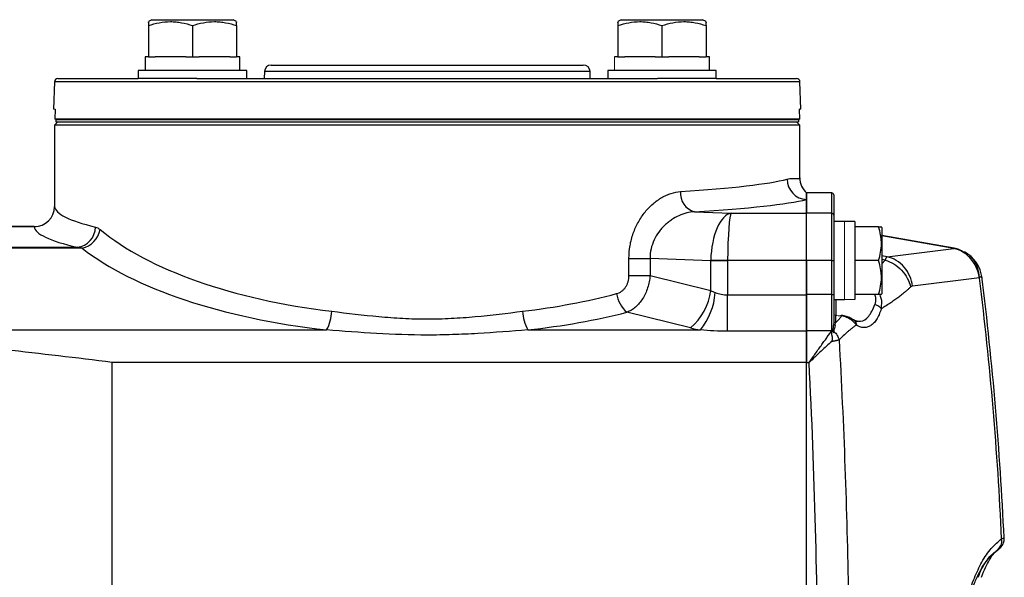
# Model space of a CAD drawing. Units: inches. Extents: x -30.7 to 32.2, y -14.2 to 25.1.
# Drawn here: x 10.2 to 15.9, y 21.8 to 25.1 of the extents above; entities that cross this region are included whole.
import ezdxf

# ---------------------------------------------------------------- set-up
doc = ezdxf.new("R2010")
doc.units = ezdxf.units.IN
doc.header["$MEASUREMENT"] = 0

msp = doc.modelspace()

# ---------------------------------------------------------------- linework, layer by layer
at = {"color": 7, "linetype": 'Continuous', "lineweight": 25}
for p, q in [((10.995, 25.0892), (10.9753, 25.0778)), ((10.995, 25.0892), (11.4674, 25.0892)), ((11.4871, 25.0778), (11.4674, 25.0892)), ((13.7232, 25.0892), (13.7035, 25.0778)), ((13.7232, 25.0892), (14.1957, 25.0892)), ((14.2153, 25.0778), (14.1957, 25.0892)), ((10.9753, 25.0549), (10.9753, 24.8726)), ((11.2312, 25.0549), (11.2312, 24.8726)), ((11.4871, 25.0549), (11.4871, 24.8726)), ((13.7035, 25.0549), (13.7035, 24.8726)), ((13.9594, 25.0549), (13.9594, 24.8726)), ((14.2153, 25.0549), (14.2153, 24.8726)), ((10.9753, 24.8726), (10.9556, 24.8726)), ((10.9753, 24.8726), (11.0147, 24.8726)), ((11.1919, 24.8726), (11.0147, 24.8726)), ((11.1919, 24.8726), (11.2312, 24.8726)), ((11.2312, 24.8726), (11.2706, 24.8726)), ((11.4478, 24.8726), (11.2706, 24.8726)), ((11.4478, 24.8726), (11.4871, 24.8726)), ((11.5068, 24.8726), (11.4871, 24.8726)), ((11.5068, 24.7939), (11.5068, 24.8726)), ((13.7035, 24.8726), (13.6838, 24.8726)), ((13.7035, 24.8726), (13.7429, 24.8726)), ((13.9201, 24.8726), (13.7429, 24.8726)), ((13.9201, 24.8726), (13.9594, 24.8726)), ((13.9594, 24.8726), (13.9988, 24.8726)), ((14.176, 24.8726), (13.9988, 24.8726)), ((14.176, 24.8726), (14.2153, 24.8726)), ((14.235, 24.8726), (14.2153, 24.8726)), ((14.235, 24.7939), (14.235, 24.8726)), ((10.9163, 24.7939), (10.9163, 24.7466)), ((11.5462, 24.7939), (10.9163, 24.7939)), ((11.5462, 24.7466), (11.5462, 24.7939)), ((11.6491, 24.7874), (11.6477, 24.7466)), ((13.5415, 24.7874), (11.6491, 24.7874)), ((11.6885, 24.8254), (13.5022, 24.8254)), ((13.543, 24.7466), (13.5415, 24.7874)), ((13.6445, 24.7939), (13.6445, 24.7466)), ((14.2744, 24.7939), (13.6445, 24.7939)), ((14.2744, 24.7466), (14.2744, 24.7939)), ((10.4293, 24.7276), (10.4238, 24.5695)), ((14.7613, 24.7276), (10.4293, 24.7276)), ((10.449, 24.7466), (10.9163, 24.7466)), ((11.257, 24.7466), (10.9163, 24.7466)), ((11.257, 24.7466), (13.9336, 24.7466)), ((14.2744, 24.7466), (13.9336, 24.7466)), ((14.2744, 24.7466), (14.7417, 24.7466)), ((14.7669, 24.5695), (14.7613, 24.7276)), ((10.4325, 24.5695), (10.4306, 24.5104)), ((14.7669, 24.5695), (14.7582, 24.5695)), ((14.76, 24.5104), (14.7582, 24.5695)), ((10.4497, 24.4966), (10.43, 24.477)), ((14.76, 24.5104), (10.4306, 24.5104)), ((10.4372, 24.5065), (10.4372, 24.4966)), ((10.4372, 24.4966), (14.7534, 24.4966)), ((14.7607, 24.477), (14.741, 24.4966)), ((14.7534, 24.5104), (14.7534, 24.5065)), ((14.7534, 24.5065), (14.7534, 24.4966)), ((10.43, 24.477), (10.43, 24.0034)), ((14.7607, 24.477), (10.43, 24.477)), ((14.7607, 24.1711), (14.7607, 24.477)), ((14.8001, 24.0829), (14.8001, 24.0444)), ((14.9471, 24.0828), (14.8001, 24.0828)), ((14.8001, 23.9645), (14.8001, 24.0824)), ((14.9471, 24.0824), (14.8001, 24.0824)), ((14.8001, 24.0444), (14.8001, 23.9645)), ((14.9471, 24.0824), (14.9471, 24.0828)), ((14.9471, 23.9645), (14.9471, 24.0824)), ((14.9575, 24.0724), (14.9575, 24.0719)), ((14.9575, 24.0719), (14.9575, 23.9541)), ((14.1482, 23.9727), (14.3621, 23.9645)), ((14.3621, 23.9645), (14.8001, 23.9645)), ((14.8001, 23.6896), (14.8001, 23.9645)), ((14.9471, 23.9645), (14.8001, 23.9645)), ((14.9471, 23.6896), (14.9471, 23.9645)), ((14.9575, 23.9541), (14.9575, 23.6896)), ((15.0796, 23.9169), (15.0205, 23.9169)), ((15.0796, 23.9169), (15.0796, 23.4633)), ((10.312, 23.8867), (6.0796, 23.8867)), ((10.312, 23.8861), (6.0796, 23.8861)), ((15.0205, 23.9159), (14.9575, 23.9159)), ((15.2172, 23.8864), (15.0796, 23.8864)), ((15.2371, 23.8825), (15.2348, 23.8864)), ((15.2371, 23.8825), (15.2371, 23.6896)), ((15.6569, 23.7607), (15.2371, 23.8353)), ((15.6547, 23.7597), (15.2371, 23.8339)), ((6.0796, 23.7668), (10.562, 23.7668)), ((10.5906, 23.7611), (6.0796, 23.7611)), ((15.2684, 23.7113), (15.6547, 23.7597)), ((13.7676, 23.6021), (13.7676, 23.7023)), ((13.7676, 23.7023), (13.8905, 23.7023)), ((14.2426, 23.6889), (13.8905, 23.7023)), ((13.8905, 23.7023), (13.8905, 23.6021)), ((14.341, 23.6896), (14.2426, 23.6913)), ((14.2426, 23.5155), (14.2426, 23.6889)), ((14.341, 23.6889), (14.2426, 23.6889)), ((14.8001, 23.6896), (14.341, 23.6896)), ((14.341, 23.6889), (14.341, 23.4895)), ((14.8001, 23.4919), (14.8001, 23.6896)), ((14.9471, 23.6896), (14.8001, 23.6896)), ((14.8001, 23.6896), (14.8001, 23.4895)), ((14.9471, 23.4919), (14.9471, 23.6896)), ((14.9471, 23.6896), (14.9575, 23.6896)), ((14.9575, 23.6896), (14.9575, 23.4919)), ((15.2172, 23.6896), (15.0796, 23.6896)), ((15.2684, 23.7113), (15.2371, 23.7168)), ((15.2573, 23.692), (15.2371, 23.6953)), ((15.2371, 23.671), (15.2573, 23.692)), ((15.2371, 23.6896), (15.2371, 23.4966)), ((13.7676, 23.6021), (13.8905, 23.6021)), ((13.8905, 23.6021), (14.2426, 23.5155)), ((15.8041, 23.59), (15.4152, 23.5413)), ((14.341, 23.2792), (14.341, 23.4895)), ((14.341, 23.4895), (14.8001, 23.4895)), ((14.8001, 23.2821), (14.8001, 23.4919)), ((14.9471, 23.4919), (14.8001, 23.4919)), ((14.8001, 23.4895), (14.8001, 23.2792)), ((14.9471, 23.281), (14.9471, 23.4919)), ((14.9471, 23.4919), (14.9575, 23.4919)), ((14.9575, 23.4919), (14.9575, 23.3219)), ((14.9575, 23.4632), (15.0205, 23.4632)), ((14.9693, 23.4632), (14.9693, 23.3702)), ((15.2172, 23.4927), (15.0796, 23.4927)), ((15.2348, 23.4927), (15.2371, 23.4966)), ((14.1245, 23.2982), (13.7561, 23.3888)), ((14.9693, 23.3352), (14.9693, 23.3702)), ((14.9673, 23.3354), (14.9693, 23.3352)), ((9.8549, 23.2861), (12.0106, 23.2861)), ((13.1801, 23.2861), (14.1831, 23.2861)), ((14.8001, 23.2792), (14.341, 23.2792)), ((14.9458, 23.2821), (14.8001, 23.2821)), ((14.8001, 23.2792), (14.8001, 23.0978)), ((14.9457, 23.2815), (14.9458, 23.2821)), ((10.7646, 19.242), (10.7646, 23.0978)), ((14.8001, 23.0978), (10.7646, 23.0978)), ((14.8001, 19.242), (14.8001, 23.0978)), ((14.8001, 19.2434), (14.8001, 23.0963)), ((14.8001, 23.0963), (14.8144, 23.0963))]:
    msp.add_line(p, q, dxfattribs=at)
at = {"color": 144, "linetype": 'Continuous', "lineweight": 18}
for p, q in [((10.4325, 24.5695), (10.4238, 24.5695)), ((10.4372, 24.5104), (10.4372, 24.5065)), ((10.4372, 24.5065), (14.7534, 24.5065)), ((15.0205, 23.9169), (15.0205, 23.4625)), ((14.9673, 23.3714), (14.9673, 23.3284)), ((14.9693, 23.3702), (14.9673, 23.3704)), ((14.9566, 23.2821), (14.9567, 23.2697)), ((14.9583, 23.2708), (14.9583, 23.2764))]:
    msp.add_line(p, q, dxfattribs=at)
at = {"color": 7, "linetype": 'Continuous', "lineweight": 25, "flags": 128}
for points in [[(15.8048, 23.5882), (15.8047, 23.5883), (15.8047, 23.5885), (15.8047, 23.5887), (15.8047, 23.5888), (15.8047, 23.589), (15.8046, 23.5892), (15.8046, 23.5893), (15.8046, 23.5895)], [(15.2259, 23.4888), (15.2353, 23.4592), (15.2335, 23.4091), (15.2335, 23.4091), (15.2335, 23.4091)], [(15.9027, 22.0027), (15.9113, 22.0084), (15.9126, 22.0094)]]:
    msp.add_lwpolyline(points, dxfattribs=at)
at = {"color": 7, "linetype": 'Continuous', "lineweight": 25}
for centre, radius, start, end in [((11.6885, 24.786), 0.0394, 90, 178), ((13.5022, 24.786), 0.0394, 2, 90), ((10.449, 24.727), 0.0197, 90, 178), ((14.7417, 24.727), 0.0197, 2, 90), ((14.8044, 24.1627), 0.1184, 180.2211, 267.8944), ((14.8785, 24.1708), 0.1178, 180.0309, 228.2685), ((14.1788, 24.0799), 0.1115, 174.4995, 254.0514), ((14.9471, 24.0724), 0.0105, 0, 90), ((14.9471, 24.0719), 0.0105, 0.0629, 90.0628), ((10.3122, 24.004), 0.1179, 269.8846, 359.726), ((10.3119, 24.0048), 0.1181, 270.1044, 359.3691), ((14.9471, 23.9541), 0.0105, 0.0629, 90.0628), ((10.5479, 23.8852), 0.1192, 276.7728, 359.4694), ((10.5598, 23.8942), 0.1367, 283.014, 349.6607), ((15.6156, 23.5472), 0.2175, 65.4423, 80.2933), ((15.6239, 23.5662), 0.1968, 6.8501, 61.7227), ((-3.7039, 21.1699), 19.658, 2.63275, 7.06636), ((-3.7039, 21.1699), 19.6724, 2.64581, 7.08488), ((13.8617, 23.5181), 0.1669, 187.0994, 230.7499), ((13.9086, 23.5562), 0.3364, 309.9087, 353.0395), ((13.8692, 23.5363), 0.4013, 321.4429, 355.3061), ((11.7813, 23.4085), 0.2599, 331.9109, 356.9761), ((13.4093, 23.4085), 0.2599, 183.0239, 208.0891), ((15.8643, 22.0615), 0.0699, 302.7443, 9.3315)]:
    msp.add_arc(centre, radius, start, end, dxfattribs=at)
at = {"color": 144, "linetype": 'Continuous', "lineweight": 18}
for centre, radius, start, end in [((14.9687, 23.3825), 0.0112, 181.8859, 262.7016), ((14.9686, 23.3242), 0.0111, 181.6819, 254.9731), ((14.9683, 23.3223), 0.0108, 181.9587, 255.4853)]:
    msp.add_arc(centre, radius, start, end, dxfattribs=at)
at = {"color": 7, "linetype": 'Continuous', "lineweight": 25}
for centre, major_axis, ratio, start_param, end_param in [((11.2312, 24.8726), (0, 1.563), 0.176327, 1.570796, 1.621197), ((11.2312, 24.7939), (0, 1.563), 0.176327, 1.545604, 1.570796), ((12.5953, 24.2016), (2.1654, 0), 0.069943, 5.460195, 6.019812), ((12.5953, 24.0838), (2.2835, 0), 0.066325, 5.460195, 6.019812), ((12.5953, 24.0061), (2.1654, 0), 0.123821, 3.151646, 3.614018), ((14.3621, 23.6896), (0.0088, 0.2755), 0.433467, 0.073769, 1.578337), ((14.3621, 23.6896), (0.0014, 0.2756), 0.076532, 0.066619, 1.571187), ((12.5953, 23.8888), (2.2835, 0), 0.117417, 3.151646, 3.614018), ((12.5953, 24.3358), (2.1654, 0), 0.449572, 3.640882, 4.453418), ((12.5953, 24.2272), (2.2835, 0), 0.426318, 3.640882, 4.453418), ((14.4985, 23.6843), (0.0105, 0.2754), 0.928689, 1.581046, 1.58993), ((14.4985, 23.6843), (0.1575, -0.006), 0.499725, 3.151843, 3.160726), ((12.5953, 24.3358), (2.1654, 0), 0.449572, 4.97136, 5.245628), ((14.341, 23.6754), (0.1969, 0), 0.937901, 4.18879, 4.339094), ((12.5953, 24.2272), (2.2835, 0), 0.426318, 4.97136, 5.245628), ((14.341, 23.4581), (0.4331, 0), 0.426318, 4.18879, 4.339094)]:
    msp.add_ellipse(centre, major_axis=major_axis, ratio=ratio, start_param=start_param, end_param=end_param, dxfattribs=at)
at = {"color": 144, "linetype": 'Continuous', "lineweight": 18}
for centre, major_axis, ratio, start_param, end_param in [((13.9594, 24.8726), (0, 1.563), 0.176327, 1.570796, 1.621197), ((13.9594, 24.7939), (0, 1.563), 0.176327, 1.545604, 1.570796), ((14.9535, 23.6896), (1.2894, 0), 0.176327, 4.76436, 4.810293), ((15.1466, 23.6896), (1.2894, 0), 0.176327, 4.637471, 4.660418), ((13.4873, 23.6896), (2.2327, -0.328), 0.060018, 5.447069, 5.464107)]:
    msp.add_ellipse(centre, major_axis=major_axis, ratio=ratio, start_param=start_param, end_param=end_param, dxfattribs=at)
at = {"color": 7, "linetype": 'Continuous', "lineweight": 25}
for points, knots in [([(10.9753, 25.0549), (10.9962, 25.0619), (11.0173, 25.0676), (11.0598, 25.0756), (11.0813, 25.0778), (11.1139, 25.0778), (11.1248, 25.0773), (11.1465, 25.0752), (11.1572, 25.0736), (11.1892, 25.0677), (11.2103, 25.0619), (11.2312, 25.0549)], [0, 0, 0, 0, 0.25, 0.25, 0.5, 0.5, 0.625, 0.625, 0.75, 0.75, 1, 1, 1, 1]), ([(10.9753, 25.0729), (10.9753, 25.0744), (10.9753, 25.0798), (10.9753, 25.0654), (10.9753, 25.0549)], [0, 0, 0, 0, 0.273695, 1, 1, 1, 1]), ([(11.2312, 25.0549), (11.2521, 25.0619), (11.2732, 25.0676), (11.3157, 25.0756), (11.3372, 25.0778), (11.3698, 25.0778), (11.3807, 25.0773), (11.4024, 25.0752), (11.4131, 25.0736), (11.4451, 25.0677), (11.4662, 25.0619), (11.4871, 25.0549)], [0, 0, 0, 0, 0.25, 0.25, 0.5, 0.5, 0.625, 0.625, 0.75, 0.75, 1, 1, 1, 1]), ([(11.4871, 25.0549), (11.4871, 25.0654), (11.4871, 25.0798), (11.4871, 25.0744), (11.4871, 25.0729)], [0, 0, 0, 0, 0.726305, 1, 1, 1, 1]), ([(13.7035, 25.0549), (13.7244, 25.0619), (13.7455, 25.0676), (13.788, 25.0756), (13.8095, 25.0778), (13.8421, 25.0778), (13.853, 25.0773), (13.8747, 25.0752), (13.8854, 25.0736), (13.9174, 25.0677), (13.9385, 25.0619), (13.9594, 25.0549)], [0, 0, 0, 0, 0.25, 0.25, 0.5, 0.5, 0.625, 0.625, 0.75, 0.75, 1, 1, 1, 1]), ([(13.7035, 25.0729), (13.7035, 25.0744), (13.7035, 25.0798), (13.7035, 25.0654), (13.7035, 25.0549)], [0, 0, 0, 0, 0.273695, 1, 1, 1, 1]), ([(13.9594, 25.0549), (13.9803, 25.0619), (14.0014, 25.0676), (14.0439, 25.0756), (14.0654, 25.0778), (14.098, 25.0778), (14.1089, 25.0773), (14.1306, 25.0752), (14.1413, 25.0736), (14.1733, 25.0677), (14.1944, 25.0619), (14.2153, 25.0549)], [0, 0, 0, 0, 0.25, 0.25, 0.5, 0.5, 0.625, 0.625, 0.75, 0.75, 1, 1, 1, 1]), ([(14.2153, 25.0549), (14.2153, 25.0654), (14.2153, 25.0798), (14.2153, 25.0744), (14.2153, 25.0729)], [0, 0, 0, 0, 0.726305, 1, 1, 1, 1]), ([(14.686, 24.1622), (14.6982, 24.1654), (14.7089, 24.1665), (14.7273, 24.1671), (14.735, 24.1665), (14.7474, 24.1655), (14.7522, 24.1651), (14.7587, 24.1662), (14.7604, 24.1677), (14.7607, 24.1708)], [0, 0, 0, 0, 0.25, 0.25, 0.5, 0.5, 0.75, 0.75, 1, 1, 1, 1]), ([(13.7676, 23.7023), (13.7676, 23.7275), (13.7697, 23.7523), (13.776, 23.7888), (13.7786, 23.8008), (13.7848, 23.8248), (13.7885, 23.8366), (13.8007, 23.871), (13.8106, 23.8928), (13.8279, 23.9238), (13.8342, 23.9339), (13.8472, 23.9532), (13.854, 23.9624), (13.8682, 23.98), (13.8757, 23.9884), (13.891, 24.0044), (13.8991, 24.012), (13.9237, 24.0333), (13.9407, 24.0455), (13.9671, 24.0608), (13.9761, 24.0654), (13.9942, 24.0735), (14.0034, 24.077), (14.031, 24.0858), (14.0494, 24.0894), (14.0678, 24.0906)], [0, 0, 0, 0, 0.125, 0.125, 0.1875, 0.1875, 0.25, 0.25, 0.375, 0.375, 0.4375, 0.4375, 0.5, 0.5, 0.5625, 0.5625, 0.625, 0.625, 0.75, 0.75, 0.8125, 0.8125, 0.875, 0.875, 1, 1, 1, 1]), ([(14.1482, 23.9727), (14.1331, 23.972), (14.1181, 23.9697), (14.088, 23.9622), (14.0728, 23.957), (14.0435, 23.9438), (14.0292, 23.9359), (14.0083, 23.9219), (14.0015, 23.9169), (13.9882, 23.9063), (13.9817, 23.9007), (13.9693, 23.8888), (13.9633, 23.8826), (13.9517, 23.8694), (13.9461, 23.8625), (13.9304, 23.8409), (13.9212, 23.8255), (13.9061, 23.7927), (13.9, 23.7751), (13.8922, 23.7393), (13.8903, 23.721), (13.8905, 23.7023)], [0, 0, 0, 0, 0.125, 0.125, 0.25, 0.25, 0.375, 0.375, 0.4375, 0.4375, 0.5, 0.5, 0.5625, 0.5625, 0.625, 0.625, 0.75, 0.75, 0.875, 0.875, 1, 1, 1, 1]), ([(15.2172, 23.6896), (15.2279, 23.7217), (15.2348, 23.7543), (15.2348, 23.7962), (15.2344, 23.8046), (15.2328, 23.8212), (15.2316, 23.8295), (15.227, 23.8541), (15.2226, 23.8703), (15.2172, 23.8864)], [0, 0, 0, 0, 0.5, 0.5, 0.625, 0.625, 0.75, 0.75, 1, 1, 1, 1]), ([(15.2172, 23.8864), (15.2257, 23.8864), (15.2368, 23.8864), (15.2324, 23.8864), (15.2313, 23.8864)], [0, 0, 0, 0, 0.756896, 1, 1, 1, 1]), ([(15.655, 23.7597), (15.655, 23.7597), (15.6553, 23.7597), (15.6558, 23.7597), (15.6568, 23.7601), (15.6576, 23.7608), (15.657, 23.7604), (15.6569, 23.7603)], [0, 0, 0, 0, 0.011336, 0.045253, 0.17983, 0.716146, 1, 1, 1, 1]), ([(15.8036, 23.5934), (15.8004, 23.6135), (15.7945, 23.6327), (15.7774, 23.6692), (15.7661, 23.6863), (15.7465, 23.7083), (15.7394, 23.7151), (15.7245, 23.7275), (15.7165, 23.7332), (15.6915, 23.7482), (15.6735, 23.7555), (15.655, 23.7597)], [0, 0, 0, 0, 0.25, 0.25, 0.5, 0.5, 0.625, 0.625, 0.75, 0.75, 1, 1, 1, 1]), ([(15.2172, 23.4927), (15.2279, 23.5249), (15.2348, 23.5575), (15.2348, 23.5993), (15.2344, 23.6077), (15.2328, 23.6244), (15.2316, 23.6326), (15.227, 23.6572), (15.2226, 23.6735), (15.2172, 23.6896)], [0, 0, 0, 0, 0.5, 0.5, 0.625, 0.625, 0.75, 0.75, 1, 1, 1, 1]), ([(15.2573, 23.692), (15.2578, 23.6933), (15.2587, 23.6959), (15.2601, 23.6993), (15.2616, 23.7025), (15.2632, 23.7054), (15.2649, 23.7078), (15.2666, 23.7099), (15.2678, 23.7108), (15.2684, 23.7113)], [0, 0, 0, 0, 0.129, 0.262641, 0.400911, 0.543797, 0.691284, 0.843357, 1, 1, 1, 1]), ([(15.2573, 23.692), (15.2739, 23.687), (15.2908, 23.6796), (15.3229, 23.6598), (15.3381, 23.6474), (15.3648, 23.619), (15.3761, 23.6031), (15.3939, 23.5698), (15.4002, 23.5525), (15.4041, 23.5356)], [0, 0, 0, 0, 0.25, 0.25, 0.5, 0.5, 0.75, 0.75, 1, 1, 1, 1]), ([(15.4152, 23.5413), (15.4128, 23.5603), (15.4077, 23.58), (15.3915, 23.6177), (15.3804, 23.6356), (15.3533, 23.6669), (15.3375, 23.6802), (15.3037, 23.7004), (15.2859, 23.7073), (15.2684, 23.7113)], [0, 0, 0, 0, 0.25, 0.25, 0.5, 0.5, 0.75, 0.75, 1, 1, 1, 1]), ([(13.696, 23.4975), (13.7063, 23.5002), (13.716, 23.5047), (13.7292, 23.5141), (13.7335, 23.5177), (13.7412, 23.5257), (13.7447, 23.53), (13.7512, 23.5395), (13.7541, 23.5446), (13.7589, 23.5551), (13.761, 23.5606), (13.766, 23.578), (13.7676, 23.5899), (13.7676, 23.6021)], [0, 0, 0, 0, 0.25, 0.25, 0.375, 0.375, 0.5, 0.5, 0.625, 0.625, 0.75, 0.75, 1, 1, 1, 1]), ([(13.8905, 23.6021), (13.8895, 23.5899), (13.8877, 23.578), (13.8829, 23.5543), (13.8798, 23.5426), (13.8724, 23.5198), (13.868, 23.5088), (13.8583, 23.4878), (13.8528, 23.4776), (13.8408, 23.4586), (13.8343, 23.4497), (13.8205, 23.4334), (13.8131, 23.4259), (13.7977, 23.4124), (13.7898, 23.4066), (13.7733, 23.3965), (13.7648, 23.3922), (13.7561, 23.3888)], [0, 0, 0, 0, 0.125, 0.125, 0.25, 0.25, 0.375, 0.375, 0.5, 0.5, 0.625, 0.625, 0.75, 0.75, 0.875, 0.875, 1, 1, 1, 1]), ([(15.8046, 23.5895), (15.8046, 23.5895), (15.8046, 23.5896), (15.8045, 23.5896), (15.8044, 23.5898), (15.8042, 23.5899), (15.8041, 23.59)], [0, 0, 0, 0, 0.00000327018, 0.00000327018, 0.00000327018, 0.00003547222, 0.00003547222, 0.00003547222, 0.00003547222]), ([(15.8159, 23.596), (15.8163, 23.5963), (15.8172, 23.597), (15.81, 23.5941), (15.8055, 23.5909), (15.8047, 23.5896), (15.8046, 23.5895)], [0, 0, 0, 0, 0.4539704, 0.8846568, 0.9917424, 1, 1, 1, 1]), ([(15.4041, 23.5356), (15.4003, 23.532), (15.3927, 23.5249), (15.3812, 23.5145), (15.3695, 23.5045), (15.3577, 23.4948), (15.3427, 23.4829), (15.3239, 23.4687), (15.3007, 23.4524), (15.2753, 23.4355), (15.2528, 23.421), (15.2384, 23.4121), (15.2335, 23.4091)], [0, 0, 0, 0, 0.069464, 0.139101, 0.208918, 0.278923, 0.349121, 0.475629, 0.61084, 0.75288, 0.916123, 1, 1, 1, 1]), ([(15.4152, 23.5413), (15.4144, 23.5412), (15.4128, 23.5409), (15.4106, 23.5401), (15.4083, 23.5389), (15.4062, 23.5375), (15.4048, 23.5363), (15.4041, 23.5356)], [0, 0, 0, 0, 0.202133, 0.402606, 0.602008, 0.800939, 1, 1, 1, 1]), ([(14.2692, 23.5034), (14.2803, 23.4994), (14.2917, 23.4959), (14.3157, 23.4909), (14.3284, 23.4895), (14.341, 23.4895)], [0, 0, 0, 0, 0.5, 0.5, 1, 1, 1, 1]), ([(15.1973, 23.4333), (15.2006, 23.4449), (15.206, 23.4636), (15.1991, 23.4847), (15.1965, 23.4927)], [0, 0, 0, 0, 0.621225, 1, 1, 1, 1]), ([(15.2313, 23.4927), (15.2324, 23.4927), (15.2368, 23.4927), (15.2257, 23.4927), (15.2172, 23.4927)], [0, 0, 0, 0, 0.243104, 1, 1, 1, 1]), ([(15.0746, 23.3446), (15.0876, 23.3402), (15.1186, 23.33), (15.1632, 23.3594), (15.1859, 23.4087), (15.1973, 23.4333)], [0, 0, 0, 0, 0.268257, 0.634814, 1, 1, 1, 1]), ([(15.2335, 23.4091), (15.2259, 23.3843), (15.2166, 23.3638), (15.2007, 23.339), (15.195, 23.3317), (15.1832, 23.3195), (15.1771, 23.3145), (15.1645, 23.3066), (15.158, 23.3038), (15.1445, 23.3003), (15.1377, 23.2997), (15.117, 23.3009), (15.1029, 23.306), (15.0886, 23.3154)], [0, 0, 0, 0, 0.25, 0.25, 0.375, 0.375, 0.5, 0.5, 0.625, 0.625, 0.75, 0.75, 1, 1, 1, 1]), ([(15.1973, 23.4333), (15.2052, 23.4321), (15.213, 23.4291), (15.2259, 23.4205), (15.2309, 23.4149), (15.2335, 23.4091)], [0, 0, 0, 0, 0.5, 0.5, 1, 1, 1, 1]), ([(12.0408, 23.3948), (12.1314, 23.384), (12.2225, 23.3726), (12.3605, 23.3599), (12.4067, 23.3565), (12.4996, 23.3517), (12.5463, 23.3505), (12.6167, 23.3504), (12.6402, 23.3507), (12.6874, 23.3519), (12.7111, 23.3528), (12.7816, 23.3563), (12.8283, 23.3598), (12.9675, 23.3725), (13.0591, 23.384), (13.1498, 23.3948)], [0, 0, 0, 0, 0.25, 0.25, 0.375, 0.375, 0.5, 0.5, 0.5625, 0.5625, 0.625, 0.625, 0.75, 0.75, 1, 1, 1, 1]), ([(15.0771, 23.3422), (15.0735, 23.3445), (15.0659, 23.3495), (15.0448, 23.3604), (15.0225, 23.3684), (15.007, 23.37), (15.0014, 23.3706)], [0, 0, 0, 0, 0.268063, 0.571365, 0.842569, 1, 1, 1, 1]), ([(15.0886, 23.3154), (15.0849, 23.3204), (15.0804, 23.3256), (15.0698, 23.3361), (15.0635, 23.3413), (15.0492, 23.3511), (15.0412, 23.3556), (15.028, 23.3612), (15.0235, 23.3628), (15.0141, 23.3656), (15.0093, 23.3668), (15.0044, 23.3677)], [0, 0, 0, 0, 0.25, 0.25, 0.5, 0.5, 0.75, 0.75, 0.875, 0.875, 1, 1, 1, 1]), ([(15.0719, 23.3445), (15.074, 23.3435), (15.0802, 23.3403), (15.0869, 23.3299), (15.088, 23.3202), (15.0886, 23.3154)], [0, 0, 0, 0, 0.20653, 0.603265, 1, 1, 1, 1]), ([(15.0996, 23.3358), (15.0987, 23.3356), (15.0941, 23.3348), (15.086, 23.3364), (15.0763, 23.3433), (15.0734, 23.3454)], [0, 0, 0, 0, 0.162629, 0.752316, 1, 1, 1, 1]), ([(14.9551, 23.2815), (14.9546, 23.288), (14.9554, 23.2942), (14.9569, 23.3074), (14.9575, 23.3144), (14.9575, 23.3219)], [0, 0, 0, 0, 0.5, 0.5, 1, 1, 1, 1]), ([(14.9656, 23.3118), (14.9651, 23.3062), (14.9633, 23.3009), (14.9603, 23.2928), (14.9593, 23.2901), (14.9579, 23.2843), (14.9577, 23.2811), (14.9582, 23.2773)], [0, 0, 0, 0, 0.5, 0.5, 0.75, 0.75, 1, 1, 1, 1]), ([(15.0886, 23.3154), (15.0842, 23.3121), (15.0754, 23.3056), (15.0626, 23.2956), (15.0503, 23.2856), (15.0338, 23.2716), (15.0132, 23.2528), (14.9966, 23.237), (14.9883, 23.2291)], [0, 0, 0, 0, 0.129793, 0.255771, 0.377946, 0.496332, 0.7483, 1, 1, 1, 1]), ([(13.1801, 23.2861), (13.0834, 23.2789), (12.9863, 23.2712), (12.8399, 23.2628), (12.7909, 23.2605), (12.6927, 23.2574), (12.6435, 23.2566), (12.4963, 23.2566), (12.3986, 23.26), (12.204, 23.2712), (12.1071, 23.2789), (12.0106, 23.2861)], [0, 0, 0, 0, 0.25, 0.25, 0.375, 0.375, 0.5, 0.5, 0.75, 0.75, 1, 1, 1, 1]), ([(14.341, 23.2792), (14.3144, 23.2792), (14.2879, 23.2798), (14.2352, 23.2822), (14.209, 23.284), (14.1831, 23.2861)], [0, 0, 0, 0, 0.5, 0.5, 1, 1, 1, 1]), ([(14.8001, 23.0963), (14.8001, 23.0993), (14.8001, 23.1053), (14.8001, 23.1143), (14.8001, 23.1231), (14.8001, 23.1319), (14.8001, 23.1406), (14.8001, 23.1492), (14.8001, 23.1647), (14.8001, 23.1867), (14.8001, 23.2134), (14.8001, 23.2376), (14.8001, 23.2551), (14.8001, 23.2671), (14.8001, 23.2751), (14.8001, 23.2798), (14.8001, 23.2821)], [0, 0, 0, 0, 0.038792, 0.077444, 0.116009, 0.154541, 0.193091, 0.231713, 0.27046, 0.405957, 0.541289, 0.676828, 0.812107, 0.874994, 0.937544, 1, 1, 1, 1]), ([(14.8144, 23.0963), (14.8207, 23.1055), (14.8271, 23.1147), (14.8397, 23.1327), (14.846, 23.1416), (14.8584, 23.1591), (14.8646, 23.1678), (14.8766, 23.1847), (14.8825, 23.1929), (14.8939, 23.2088), (14.8994, 23.2165), (14.9102, 23.2315), (14.9154, 23.2387), (14.9302, 23.2594), (14.9388, 23.2714), (14.9457, 23.2815)], [0, 0, 0, 0, 0.125, 0.125, 0.25, 0.25, 0.375, 0.375, 0.5, 0.5, 0.625, 0.625, 0.75, 0.75, 1, 1, 1, 1]), ([(14.9455, 23.2796), (14.9454, 23.2784), (14.9452, 23.2759), (14.945, 23.2719), (14.945, 23.2676), (14.9451, 23.2635), (14.9453, 23.2599), (14.9454, 23.2573), (14.9458, 23.255), (14.9464, 23.253), (14.9469, 23.2509), (14.9473, 23.2489), (14.9477, 23.2469), (14.9479, 23.2448), (14.9481, 23.2427), (14.9483, 23.2406), (14.9483, 23.2385), (14.9483, 23.2363), (14.9482, 23.2342), (14.9481, 23.2321), (14.9479, 23.2299), (14.9476, 23.2278), (14.9472, 23.2256), (14.9468, 23.2235), (14.9463, 23.2214), (14.9459, 23.22), (14.9457, 23.2193)], [0, 0, 0, 0, 0.092394, 0.18331, 0.273311, 0.362876, 0.420354, 0.465076, 0.497232, 0.526747, 0.556282, 0.585832, 0.615396, 0.644969, 0.674549, 0.704133, 0.733718, 0.763302, 0.792885, 0.822467, 0.852047, 0.881628, 0.911211, 0.940798, 0.970393, 1, 1, 1, 1]), ([(14.9582, 23.2773), (14.9658, 23.2711), (14.9726, 23.2634), (14.9829, 23.2467), (14.9864, 23.2377), (14.9883, 23.2291)], [0, 0, 0, 0, 0.5, 0.5, 1, 1, 1, 1]), ([(14.9456, 23.2193), (14.9363, 23.2108), (14.9265, 23.2019), (14.9059, 23.1829), (14.8951, 23.173), (14.8728, 23.1522), (14.8613, 23.1413), (14.838, 23.1192), (14.8262, 23.1079), (14.8144, 23.0963)], [0, 0, 0, 0, 0.25, 0.25, 0.5, 0.5, 0.75, 0.75, 1, 1, 1, 1]), ([(14.9883, 23.2291), (14.9871, 23.2286), (14.9849, 23.2276), (14.981, 23.2263), (14.9768, 23.225), (14.9723, 23.2239), (14.9675, 23.2228), (14.9624, 23.2218), (14.9571, 23.2208), (14.9515, 23.22), (14.9476, 23.2195), (14.9456, 23.2193)], [0, 0, 0, 0, 0.115962, 0.230666, 0.34413, 0.456374, 0.567417, 0.677279, 0.785982, 0.893548, 1, 1, 1, 1]), ([(14.8144, 19.2434), (14.8475, 19.8827), (14.8644, 20.5249), (14.8644, 21.8149), (14.8475, 22.457), (14.8144, 23.0963)], [0, 0, 0, 0, 0.5, 0.5, 1, 1, 1, 1]), ([(15.7297, 21.706), (15.7323, 21.7162), (15.7453, 21.7668), (15.7741, 21.848), (15.8191, 21.9435), (15.8723, 22.0228), (15.9128, 22.056), (15.9333, 22.0728)], [0, 0, 0, 0, 0.054936, 0.273973, 0.498436, 0.745966, 1, 1, 1, 1]), ([(15.9099, 22.0074), (15.9118, 22.0088), (15.9151, 22.0112), (15.9174, 22.013), (15.9216, 22.0165), (15.9279, 22.0225), (15.9363, 22.0331), (15.9446, 22.051), (15.9491, 22.0673), (15.9473, 22.077), (15.947, 22.0782)], [0, 0, 0, 0, 0.1552805, 0.2607981, 0.3084024, 0.3795724, 0.524838, 0.707588, 0.9647935, 1, 1, 1, 1]), ([(15.9333, 22.0728), (15.9397, 22.0756), (15.9483, 22.0792), (15.9463, 22.0782), (15.9457, 22.0779)], [0, 0, 0, 0, 0.7428511, 1, 1, 1, 1]), ([(15.7375, 21.7009), (15.739, 21.7066), (15.7474, 21.7391), (15.7657, 21.7909), (15.7921, 21.8551), (15.8207, 21.909), (15.8504, 21.9525), (15.8778, 21.9838), (15.8938, 21.9956), (15.9006, 22.0006)], [0, 0, 0, 0, 0.035076, 0.19868, 0.365534, 0.533502, 0.701203, 0.873368, 1, 1, 1, 1]), ([(15.7963, 21.849), (15.8037, 21.8666), (15.8228, 21.9119), (15.8587, 21.9642), (15.8879, 21.9898), (15.9027, 22.0027)], [0, 0, 0, 0, 0.238401, 0.615106, 1, 1, 1, 1]), ([(15.8164, 21.849), (15.8165, 21.8494), (15.8236, 21.8717), (15.8391, 21.9067), (15.8621, 21.9517), (15.8845, 21.9835), (15.9013, 22.0013), (15.9078, 22.0053), (15.9093, 22.0063)], [0, 0, 0, 0, 0.003845, 0.238053, 0.467485, 0.696325, 0.926536, 1, 1, 1, 1])]:
    msp.add_open_spline(points, degree=3, knots=knots, dxfattribs=at)
for points in [[(14.7607, 24.1708), (14.7607, 24.171), (14.7607, 24.1711), (14.7607, 24.1711)], [(10.6671, 23.8841), (10.6763, 23.8819), (10.6853, 23.8771), (10.6943, 23.8697)], [(10.5906, 23.7611), (10.5811, 23.764), (10.5715, 23.766), (10.562, 23.7668)], [(14.9457, 23.2815), (14.9457, 23.2809), (14.9456, 23.2803), (14.9455, 23.2797)], [(14.9883, 23.2291), (15.0162, 22.7358), (15.0343, 22.2407), (15.0422, 21.7438)], [(10.7646, 23.0978), (10.5571, 23.1232), (10.3496, 23.1481), (10.1422, 23.1715)], [(15.9027, 22.0027), (15.9041, 22.0038), (15.9053, 22.0046), (15.9062, 22.0053)]]:
    msp.add_open_spline(points, degree=3, dxfattribs=at)
at = {"color": 144, "linetype": 'Continuous', "lineweight": 18}
for points, knots in [([(15.7052, 23.7438), (15.7082, 23.743), (15.7298, 23.7367), (15.7615, 23.7063), (15.7947, 23.6559), (15.8006, 23.6142), (15.8036, 23.5934)], [0, 0, 0, 0, 0.050385, 0.366924, 0.683462, 1, 1, 1, 1]), ([(15.7171, 23.7387), (15.7184, 23.7383), (15.7377, 23.7317), (15.7662, 23.7015), (15.7972, 23.6515), (15.8018, 23.6105), (15.8041, 23.59)], [0, 0, 0, 0, 0.024143, 0.349429, 0.674714, 1, 1, 1, 1]), ([(14.9976, 23.3677), (14.9989, 23.3699), (15.0002, 23.3711), (15.0025, 23.3711), (15.0036, 23.3699), (15.0044, 23.3677)], [0, 0, 0, 0, 0.5, 0.5, 1, 1, 1, 1]), ([(14.9575, 23.3391), (14.9575, 23.3366), (14.9585, 23.334), (14.9621, 23.3302), (14.9646, 23.3288), (14.9673, 23.3284)], [0, 0, 0, 0, 0.5, 0.5, 1, 1, 1, 1]), ([(14.9673, 23.3284), (14.9673, 23.3284), (14.9673, 23.3284), (14.9673, 23.3284), (14.967, 23.3254), (14.9667, 23.3223), (14.9663, 23.3191), (14.9661, 23.3167), (14.9659, 23.3143), (14.9656, 23.3118)], [-0.00000006, -0.00000006, -0.00000006, -0.00000006, 0, 0, 0, 0.00060005, 0.00060005, 0.00060005, 0.00105008, 0.00105008, 0.00105008, 0.00105008])]:
    msp.add_open_spline(points, degree=3, knots=knots, dxfattribs=at)
for points in [[(15.8041, 23.59), (15.8039, 23.5912), (15.8037, 23.5923), (15.8036, 23.5934)], [(15.0044, 23.3677), (14.9927, 23.3543), (14.9804, 23.3412), (14.9673, 23.3284)], [(14.9453, 23.2797), (14.9454, 23.2802), (14.9461, 23.2807), (14.9469, 23.281)], [(14.9597, 23.2697), (14.9553, 23.2736), (14.9505, 23.277), (14.9453, 23.2797)], [(14.9471, 23.281), (14.947, 23.281), (14.947, 23.281), (14.9469, 23.281)], [(14.9471, 23.281), (14.9502, 23.2822), (14.9531, 23.2822), (14.9551, 23.2815)], [(14.9551, 23.2815), (14.9554, 23.2805), (14.9558, 23.2795), (14.9561, 23.2785)], [(14.9553, 23.2793), (14.9561, 23.2785), (14.957, 23.2778), (14.9582, 23.2773)], [(14.9582, 23.2773), (14.9585, 23.275), (14.9591, 23.2724), (14.9597, 23.2697)]]:
    msp.add_open_spline(points, degree=3, dxfattribs=at)

doc.saveas('drawing.dxf')
